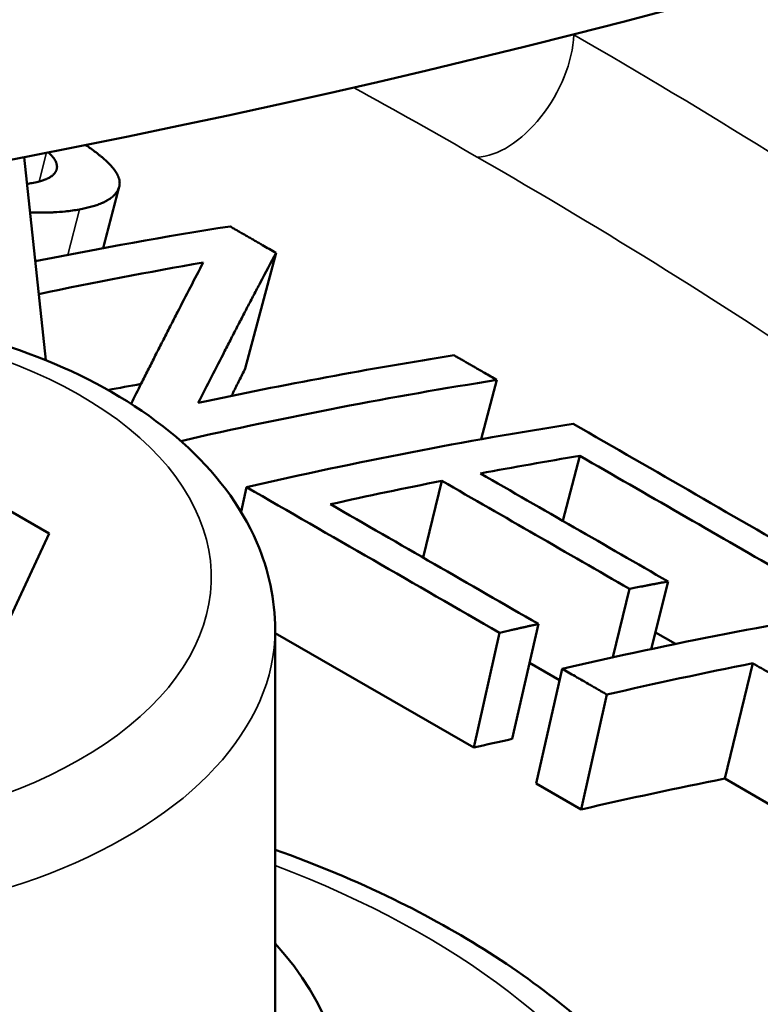
# Model space of a CAD drawing. Units: millimetres. Extents: x 0 to 1909, y 0 to 1350.
# Drawn here: x 431 to 443, y 444 to 459 of the extents above; entities that cross this region are included whole.
import ezdxf

# ---------------------------------------------------------------- set-up
doc = ezdxf.new("R2010")
doc.units = ezdxf.units.MM
doc.header["$LTSCALE"] = 4.545454545454546
doc.layers.add('Visible (ISO)', color=7, linetype='Continuous', lineweight=50)
doc.layers.add('Visible Narrow (ISO)', color=7, linetype='Continuous', lineweight=35)

msp = doc.modelspace()

# ---------------------------------------------------------------- linework, layer by layer
at = {"layer": 'Visible (ISO)'}
for p, q in [((431.3871612119569, 456.8600067225354), (431.7285774168558, 453.6756704361112)), ((434.850195687948, 453.5437693282526), (435.3319244707707, 455.3584877068333)), ((438.5457067756143, 452.4381312844887), (438.7920049091982, 453.3659599000137)), ((428.5136009319896, 452.8415716587443), (431.7795872557, 450.960815218977)), ((439.8233404422122, 451.1587405447842), (440.0889315895515, 452.1775956902298)), ((437.6363614200814, 450.5827197283518), (437.9291260062853, 451.7852379187128)), ((434.7845172763023, 451.2979816480827), (434.8717369062852, 451.6861250323591)), ((431.7795872557, 450.960815218977), (430.5841532928086, 448.3916541439244)), ((441.2087305982574, 449.1504465985435), (441.4716700831463, 450.2095306339711)), ((440.6067394408255, 449.020817644038), (440.8677690889218, 450.0929859145565)), ((435.3181669690982, 449.454863458849), (435.3181669690982, 442.0969393352661)), ((439.0283898892927, 447.7411310334536), (439.4420092280566, 449.5429163102706)), ((438.4286339162833, 447.6052610385686), (435.3181669690981, 449.3964598256339)), ((438.4286339162833, 447.6052610385686), (438.8330439502794, 449.4049600198788)), ((441.587262366034, 449.2293138031375), (441.2732108218589, 449.4101640595632)), ((439.7712601895331, 448.6637154572756), (439.3021882468979, 448.9338360240462)), ((439.4068342271472, 447.04195294365), (439.8112442611432, 448.8416519249602)), ((442.3594669209128, 447.1197591950769), (442.7984151289734, 448.9268720639434)), ((440.1101683349584, 446.6369297679648), (440.5145783689545, 448.436628749275)), ((440.1101683349584, 446.6369297679648), (439.4068342271472, 447.04195294365)), ((443.1719390799361, 446.6518875955783), (442.3594669209128, 447.1197591950769))]:
    msp.add_line(p, q, dxfattribs=at)
for centre, major_axis, ratio, start_param, end_param in [((399.0338957216407, 485.2820682942816), (-178, -9.083642928751281e-14), 0.575861700985312, 5.07807921295006, 10.76198914956833), ((399.0338957216407, 485.2820682942816), (-171, -9.083642928751284e-14), 0.5758617009853121, 5.093802001875941, 10.75223793066668), ((399.0338957216406, 485.2820682942816), (-165, -8.57899609937621e-14), 0.5758617009853122, 5.108429138203419, 10.60890981507422), ((399.0338957216407, 485.2820682942816), (-142.1667361059154, -9.083642928751283e-14), 0.5758617009853121, 5.444185361880343, 10.26377790606863), ((399.0338957216407, 485.2820682942816), (-135.8332638940846, -1.009293658750143e-13), 0.5758617009853122, 5.519332430367355, 10.18863083758162), ((399.0338957216405, 520.4365946625109), (-101.4999999999998, -2.132132854109676e-13), 0.5758617009853109, 6.105415939691456, 9.602547328257527), ((399.0338957216405, 512.2611234140854), (101.4999999999998, 2.68913679203241e-13), 0.5758617009853109, 3.141592653589788, 6.283185307179583), ((399.0338957216407, 475.4715027961711), (-178, -4.491356781438132e-14), 0.5758617009853121, 3.314257121514073e-15, 3.141592653589796), ((403.4291029062271, 335.3881675565492), (-64.9989455585561, -112.8724925573823), 0.5780931159158129, 3.59569660478553, 3.601615465367155), ((412.0914304519859, 330.3998648794079), (-64.99894555960253, -112.8724925591995), 0.5780931159158129, 3.628245169307691, 3.635047870492015), ((413.7729648709314, 329.4315336100902), (-64.99894555892152, -112.8724925579576), 0.5780931159157354, 3.609460936359895, 3.635047870492178), ((427.3181669690982, 442.0969393352661), (9.049999999999981, 6.30808536718839e-15), 0.5758617009853122, 4.41073188445176, 6.769678336572972)]:
    msp.add_ellipse(centre, major_axis=major_axis, ratio=ratio, start_param=start_param, end_param=end_param, dxfattribs=at)
for points, knots in [([(272.5574763515805, 475.3014390798717), (273.7380221736125, 467.5609455341319), (277.2723563869789, 459.8102372519922), (288.6490528877752, 445.6385396001132), (296.1447621936524, 439.1940543509941), (314.3500445706266, 427.9923993775893), (324.986338716497, 423.2095102184602), (348.4508421762177, 415.736427176084), (361.2795211612541, 413.0517670157305), (387.8315633418999, 410.0943389449397), (401.5531317474268, 409.8291800541948), (428.4485151372808, 411.7603224509659), (441.6176775573174, 413.9574095118806), (466.0123452425734, 420.5580931655606), (477.2378916206673, 424.9559581131405), (496.5943610259235, 435.4161876294482), (504.7275772266178, 441.470736440544), (517.2427683419747, 454.5430635786182), (521.5781834528275, 461.5488315424259), (524.634495529211, 470.8358660674118), (525.16961014415, 473.0675364237427), (525.5103150917009, 475.3014390798717)], [4.014593907723095, 4.014593907723095, 4.014593907723095, 4.014593907723095, 4.360016214228259, 4.360016214228259, 4.67929442642657, 4.67929442642657, 4.99259959608445, 4.99259959608445, 5.306727860809927, 5.306727860809927, 5.621833146747574, 5.621833146747574, 5.937039862804609, 5.937039862804609, 6.251427407228463, 6.251427407228463, 6.564728336541777, 6.564728336541777, 6.881291670920225, 6.881291670920225, 6.980980379841478, 6.980980379841478, 6.980980379841478, 6.980980379841478]), ([(431.7623026835737, 456.9331254032582), (431.7778247794919, 456.919591960126), (431.7920573662458, 456.9062286471826), (431.8050002584117, 456.8930347512251), (431.818410651969, 456.8793642875393), (431.8304364998953, 456.8658757004793), (431.841077534349, 456.8525679582058), (431.8446245458337, 456.8481320441147), (431.8480176891485, 456.8437162238651), (431.8512569532778, 456.8393204549848), (431.8577354815363, 456.8305289172242), (431.8635984930617, 456.821817584976), (431.8688458931783, 456.8131860929019), (431.8714695932366, 456.8088703468649), (431.8739393904405, 456.8045745608625), (431.8762552720376, 456.8002986856496), (431.8808870352318, 456.7917469352239), (431.8849031360086, 456.7832748279916), (431.8883034652745, 456.7748819422237), (431.8900036299074, 456.7706854993398), (431.8915498516603, 456.766508861813), (431.8929421159916, 456.7623519733799), (431.8957266446543, 456.7540381965134), (431.8978953436399, 456.7458034160564), (431.8994480896787, 456.7376471545168), (431.9002244626981, 456.733569023747), (431.9008468474785, 456.7295105226976), (431.901315227629, 456.7254715877997), (431.9020177978548, 456.719413185453), (431.9023738576655, 456.7133988069554), (431.9023833495095, 456.7074282289278), (431.9023865134575, 456.7054380362521), (431.9023511698533, 456.7034527102936), (431.9022773164753, 456.7014722424117), (431.9021296097194, 456.6975113066478), (431.901827863869, 456.6935698031921), (431.9013720609732, 456.6896476624016), (431.9011441595255, 456.6876865920065), (431.9008777438162, 456.6857303622771), (431.9005728114428, 456.6837789637573), (431.8999629466961, 456.6798761667176), (431.8991990152937, 456.6759926945185), (431.898280999484, 456.6721284795612), (431.8978219915792, 456.6701963720825), (431.8973244625726, 456.6682690789137), (431.896788409082, 456.6663465856835), (431.8959843288462, 456.6634628458381), (431.8950935685221, 456.6605899058547), (431.8941161252517, 456.6577277614618), (431.8931386819813, 456.6548656170688), (431.8920745563936, 456.6520142714955), (431.8909237243677, 456.6491736111456), (431.8903483083548, 456.6477532809706), (431.8897512922013, 456.6463360160291), (431.8891325054668, 456.6449209396594), (431.8872761452632, 456.6406757105503), (431.8852287517928, 456.6364754327113), (431.8829941325891, 456.6323397417903), (431.8824975505439, 456.6314206993633), (431.8819916645948, 456.6305045466431), (431.8814764726682, 456.6295912731701), (431.8799308968881, 456.6268514527511), (431.8783015673103, 456.6241375455583), (431.8765884844206, 456.6214495601859), (431.8754464291606, 456.6196575699374), (431.8742671502066, 456.617877100498), (431.8730506451145, 456.6161081410935), (431.8694011298383, 456.6108012628802), (431.8654165798236, 456.6055979775476), (431.8610969565958, 456.600498136475), (431.856777333368, 456.5953982954024), (431.8521226359893, 456.5904018937931), (431.8471328229773, 456.5855087683208), (431.8421430099653, 456.5806156428484), (431.8368180811838, 456.5758257928582), (431.8311579940565, 456.5711390501883), (431.8273846026381, 456.568014555075), (431.8234622519548, 456.5649358854365), (431.8193909291837, 456.561902990554), (431.8112482836418, 456.5558372007892), (431.8025097497522, 456.5499545100603), (431.7931752227288, 456.5442545031303), (431.7885079592172, 456.5414044996653), (431.7836916974214, 456.5386001671472), (431.7787264239929, 456.535841452592), (431.7687958771359, 456.5303240234816), (431.7582692837511, 456.5249890662338), (431.7471465350212, 456.5198361481113), (431.7415851606562, 456.5172596890501), (431.7358747474541, 456.5147287397674), (431.7300152815636, 456.5122432450833), (431.7124368838918, 456.5047867610313), (431.6935170124841, 456.4977393704005), (431.6732552849225, 456.491099546083), (431.6529935573611, 456.4844597217655), (431.6313899727567, 456.4782274598288), (431.6084441361297, 456.472401177268), (431.5778496872938, 456.4646328005202), (431.5448690126664, 456.4575861649893), (431.5095011369112, 456.4512573416858)], [-1.953975692845079, -1.953975692845079, -1.953975692845079, -1.953975692845079, -1.833333333333333, -1.833333333333333, -1.833333333333333, -1.708333333333333, -1.708333333333333, -1.708333333333333, -1.666666666666667, -1.666666666666667, -1.666666666666667, -1.583333333333333, -1.583333333333333, -1.583333333333333, -1.541666666666667, -1.541666666666667, -1.541666666666667, -1.458333333333333, -1.458333333333333, -1.458333333333333, -1.416666666666667, -1.416666666666667, -1.416666666666667, -1.333333333333333, -1.333333333333333, -1.333333333333333, -1.291666666666667, -1.291666666666667, -1.291666666666667, -1.229166666666667, -1.229166666666667, -1.229166666666667, -1.208333333333333, -1.208333333333333, -1.208333333333333, -1.166666666666667, -1.166666666666667, -1.166666666666667, -1.145833333333333, -1.145833333333333, -1.145833333333333, -1.104166666666667, -1.104166666666667, -1.104166666666667, -1.083333333333333, -1.083333333333333, -1.083333333333333, -1.052083333333333, -1.052083333333333, -1.052083333333333, -1.020833333333333, -1.020833333333333, -1.020833333333333, -1.005208333333333, -1.005208333333333, -1.005208333333333, -0.9583333333333334, -0.9583333333333334, -0.9583333333333334, -0.9479166666666666, -0.9479166666666666, -0.9479166666666666, -0.9166666666666666, -0.9166666666666666, -0.9166666666666666, -0.8958333333333334, -0.8958333333333334, -0.8958333333333334, -0.8333333333333334, -0.8333333333333334, -0.8333333333333334, -0.7708333333333334, -0.7708333333333334, -0.7708333333333334, -0.7083333333333334, -0.7083333333333334, -0.7083333333333334, -0.6666666666666666, -0.6666666666666666, -0.6666666666666666, -0.5833333333333334, -0.5833333333333334, -0.5833333333333334, -0.5416666666666666, -0.5416666666666666, -0.5416666666666666, -0.4583333333333333, -0.4583333333333333, -0.4583333333333333, -0.4166666666666667, -0.4166666666666667, -0.4166666666666667, -0.2916666666666667, -0.2916666666666667, -0.2916666666666667, -0.1666666666666667, -0.1666666666666667, -0.1666666666666667, 0, 0, 0, 0]), ([(432.4320395055531, 456.9916358774342), (432.4595674632536, 456.9720085007743), (432.4858386126708, 456.9526765247828), (432.5108528303222, 456.9336394831117), (432.5358670479735, 456.9146024414406), (432.5596243338593, 456.8958603340898), (432.5821245395381, 456.8774125998361), (432.5933746423775, 456.8681887327091), (432.6043104747725, 456.8590384573737), (432.6149320158278, 456.8499616947792), (432.6361750979385, 456.8318081695902), (432.6561610162608, 456.8139487012967), (432.6748895850392, 456.7963825864049), (432.6842538694284, 456.787599528959), (432.6933038160396, 456.7788898083807), (432.7020393993263, 456.7702533278125), (432.7195105659, 456.7529803666762), (432.7357242807444, 456.7360003715117), (432.7506803210274, 456.719312496863), (432.7581583411689, 456.7109685595386), (432.7653219422787, 456.7026976508604), (432.7721710941884, 456.6944996559519), (432.782444822053, 456.6822026635891), (432.7920110395846, 456.6700697285976), (432.8008696385864, 456.6581004406817), (432.8038225049204, 456.6541106780431), (432.8066967469081, 456.6501390981659), (432.8094923603335, 456.6461856845328), (432.8136857804716, 456.6402555640832), (432.8177022863671, 456.6343663177696), (432.8215418635434, 456.6285178931515), (432.8228217226022, 456.6265684182788), (432.8240819229104, 456.6246234791346), (432.8253224638816, 456.6226830725421), (432.8278035458241, 456.6188022593573), (432.8302059904246, 456.614939576401), (432.8325297936836, 456.6110950216072), (432.8336916953131, 456.6091727442104), (432.8348339366059, 456.607254998849), (432.8359565166022, 456.605341771266), (432.8382016765947, 456.6015153160999), (432.8403681914037, 456.597706932056), (432.8424560617259, 456.593916766024), (432.843499996887, 456.592021683008), (432.844524270927, 456.5901311544972), (432.8455288789891, 456.5882450463486), (432.8470357910821, 456.5854158841257), (432.8484984547119, 456.582596667668), (432.8499168924179, 456.5797881467464), (432.8513353301239, 456.5769796258249), (432.8527095040329, 456.5741806295913), (432.8540392792501, 456.5713870627221), (432.8544825376559, 456.5704558737657), (432.8549208649773, 456.5695253531175), (432.8553542625165, 456.5685955435153), (432.856654455134, 456.5658061147087), (432.8579102797187, 456.563023085344), (432.8591217295884, 456.560246320552), (432.8599293628348, 456.558395144024), (432.8607172739835, 456.5565467517425), (432.8614854629494, 456.554701162423), (432.8630218408812, 456.551009983784), (432.8644793300929, 456.5473300170355), (432.865857923262, 456.5436612104983), (432.8665472198464, 456.5418268072297), (432.8672167924178, 456.5399951940042), (432.8678666402192, 456.5381663696217), (432.8698161836235, 456.5326798964743), (432.8715882041578, 456.5272185231366), (432.8731826790112, 456.52178215744), (432.8742456622468, 456.5181579136421), (432.8752297362746, 456.5145447842899), (432.8761348942346, 456.5109427439748), (432.8779452101546, 456.5037386633447), (432.8794398619572, 456.496578939451), (432.8806187926979, 456.489463352981), (432.8812082580683, 456.4859055597461), (432.8817187931346, 456.4823588007201), (432.8821503905617, 456.4788230478481), (432.8834451828428, 456.4682157892318), (432.8840295372946, 456.4577075895218), (432.883903247881, 456.4472976570084), (432.8838190549386, 456.4403577019996), (432.8834190200218, 456.433461420322), (432.8827030791259, 456.4266085657819), (432.8812711973342, 456.4129028567016), (432.8785756940844, 456.3993708655626), (432.8746160296168, 456.3860105101911), (432.8726361973829, 456.3793303325053), (432.8703403242316, 456.3726930614138), (432.8677283391879, 456.3660984224925), (432.8638103616225, 456.3562064641105), (432.859181132874, 456.3464104303118), (432.8538404040233, 456.3367093562824), (432.852060161073, 456.3334756649392), (432.850200862454, 456.3302525242905), (432.8482624985876, 456.3270398972175), (432.8443857708551, 456.3206146430715), (432.840192782286, 456.3142314438145), (432.8356834560256, 456.3078899997454), (432.8334287928955, 456.3047192777109), (432.8310950453044, 456.3015589943272), (432.8286822025514, 456.2984091087295), (432.8250629384219, 456.2936842803329), (432.8212657102127, 456.2889828470889), (432.8172904881911, 456.2843046885442), (432.8159654141839, 456.2827453023627), (432.8146205630803, 456.281188502235), (432.8132559320798, 456.279634278824), (432.8105266700789, 456.2765258320021), (432.8077182884975, 456.2734276920725), (432.80483079825, 456.2703398793621), (432.8033870531262, 456.2687959730068), (432.801923530835, 456.2672546484535), (432.8004402129733, 456.2657158517609), (432.7982152361809, 456.2634076567219), (432.7959457193458, 456.2611051493356), (432.7936317562195, 456.2588085927355), (432.7928604351774, 456.2580430738688), (432.7920841756602, 456.2572782162067), (432.7913029435841, 456.2565139222056), (432.7897404794321, 456.2549853342032), (432.7881581250127, 456.2534590007203), (432.7865563539141, 456.2519362733798), (432.7857554683646, 456.2511749097095), (432.7849497286434, 456.2504144475666), (432.7841394360863, 456.2496557477466), (432.782518850972, 456.2481383481064), (432.7808800545671, 456.2466279979616), (432.7792227767312, 456.2451239248625), (432.7783941378132, 456.244371888313), (432.7775608785328, 456.2436214210067), (432.7767230186207, 456.2428725792336), (432.7750472987965, 456.2413748956871), (432.7733531764495, 456.2398837142884), (432.7716406263341, 456.2383989622283), (432.7707843512765, 456.2376565861983), (432.7699234692763, 456.2369158175011), (432.7690579820197, 456.2361766608703), (432.76646152025, 456.2339591909778), (432.763823611175, 456.2317562296885), (432.7611442476692, 456.2295677543398), (432.7593580053318, 456.2281087707741), (432.7575533388027, 456.2266562254024), (432.7557302483674, 456.2252101183569), (432.7520840674972, 456.2223179042659), (432.7483641910053, 456.2194514434885), (432.7445706129512, 456.2166107135259), (432.7426738239241, 456.2151903485447), (432.7407586095059, 456.2137764162651), (432.7388249691687, 456.2123689144846), (432.7330240481572, 456.2081464091427), (432.7270572938866, 456.2039817783366), (432.7209246896633, 456.199874955441), (432.7168362868477, 456.1971370735104), (432.7126741729388, 456.194424883972), (432.7084383430669, 456.191738367244), (432.6999666833231, 456.186365333788), (432.6912001597581, 456.1810949916936), (432.6821387327655, 456.175927181832), (432.6776080192691, 456.1733432769011), (432.6730035799083, 456.1707850049983), (432.6683254097053, 456.1682523460829), (432.6589690692995, 456.163187028252), (432.6493178055564, 456.1582241624899), (432.6393715783436, 456.1533635869505), (432.6343984647372, 456.1509332991808), (432.6293516102556, 456.1485285839369), (432.6242310098453, 456.1461494208123), (432.6088692086144, 456.1390119314383), (432.5928436942095, 456.1321044118564), (432.5761543289579, 456.1254263046732), (432.5650280854568, 456.1209742332177), (432.5536067970838, 456.1166241226287), (432.5418904225672, 456.1123758053817), (432.518457673534, 456.1038791708877), (432.4938445804177, 456.0957897116777), (432.4680508088172, 456.0881060648489), (432.4551539230168, 456.0842642414345), (432.4419618674731, 456.0805238706365), (432.4284745998443, 456.076884779252), (432.4015000645868, 456.0696065964831), (432.3733446814776, 456.0627335332841), (432.3440081074128, 456.05626418131), (432.314671533348, 456.049794829336), (432.2841537683279, 456.0437291885867), (432.2524544638096, 456.0380658204924)], [0, 0, 0, 0, 0.125, 0.125, 0.125, 0.25, 0.25, 0.25, 0.3125, 0.3125, 0.3125, 0.4375, 0.4375, 0.4375, 0.5, 0.5, 0.5, 0.625, 0.625, 0.625, 0.6875, 0.6875, 0.6875, 0.78125, 0.78125, 0.78125, 0.8125, 0.8125, 0.8125, 0.859375, 0.859375, 0.859375, 0.875, 0.875, 0.875, 0.90625, 0.90625, 0.90625, 0.921875, 0.921875, 0.921875, 0.953125, 0.953125, 0.953125, 0.96875, 0.96875, 0.96875, 0.9921875, 0.9921875, 0.9921875, 1.015625, 1.015625, 1.015625, 1.0234375, 1.0234375, 1.0234375, 1.046875, 1.046875, 1.046875, 1.0625, 1.0625, 1.0625, 1.09375, 1.09375, 1.09375, 1.109375, 1.109375, 1.109375, 1.15625, 1.15625, 1.15625, 1.1875, 1.1875, 1.1875, 1.25, 1.25, 1.25, 1.28125, 1.28125, 1.28125, 1.375, 1.375, 1.375, 1.4375, 1.4375, 1.4375, 1.5625, 1.5625, 1.5625, 1.625, 1.625, 1.625, 1.71875, 1.71875, 1.71875, 1.75, 1.75, 1.75, 1.8125, 1.8125, 1.8125, 1.84375, 1.84375, 1.84375, 1.890625, 1.890625, 1.890625, 1.90625, 1.90625, 1.90625, 1.9375, 1.9375, 1.9375, 1.953125, 1.953125, 1.953125, 1.9765625, 1.9765625, 1.9765625, 1.984375, 1.984375, 1.984375, 2, 2, 2, 2.0078125, 2.0078125, 2.0078125, 2.0234375, 2.0234375, 2.0234375, 2.03125, 2.03125, 2.03125, 2.046875, 2.046875, 2.046875, 2.0546875, 2.0546875, 2.0546875, 2.078125, 2.078125, 2.078125, 2.09375, 2.09375, 2.09375, 2.125, 2.125, 2.125, 2.140625, 2.140625, 2.140625, 2.1875, 2.1875, 2.1875, 2.21875, 2.21875, 2.21875, 2.28125, 2.28125, 2.28125, 2.3125, 2.3125, 2.3125, 2.375, 2.375, 2.375, 2.40625, 2.40625, 2.40625, 2.5, 2.5, 2.5, 2.5625, 2.5625, 2.5625, 2.6875, 2.6875, 2.6875, 2.75, 2.75, 2.75, 2.875, 2.875, 2.875, 3, 3, 3, 3]), ([(432.2524544638096, 456.0380658204924), (432.1804301936796, 456.0251980317611), (432.1062226665437, 456.0148340552627), (432.0298365629231, 456.0069916514138), (431.9725469852076, 456.001109848527), (431.9140319534518, 455.9966464112975), (431.8542933325524, 455.9936084866625), (431.8343804589193, 455.9925958451175), (431.8143316303314, 455.9917415914522), (431.7941469136509, 455.99104598307), (431.75377748029, 455.9896547663055), (431.7128644954629, 455.988898134286), (431.6714084810416, 455.9887781024854), (431.6506804738308, 455.9887180865851), (431.6298167089962, 455.9888172198365), (431.6088172501044, 455.9890757486974), (431.5668183323208, 455.9895928064191), (431.5242766392089, 455.9907474501906), (431.4811926663792, 455.9925416079314), (431.4808497939847, 455.9925558862609), (431.4805068872455, 455.9925702050929), (431.4801639461621, 455.9925845644281)], [0, 0, 0, 0, 0.1666666666666667, 0.1666666666666667, 0.1666666666666667, 0.2916666666666667, 0.2916666666666667, 0.2916666666666667, 0.3333333333333333, 0.3333333333333333, 0.3333333333333333, 0.4166666666666667, 0.4166666666666667, 0.4166666666666667, 0.4583333333333333, 0.4583333333333333, 0.4583333333333333, 0.5416666666666666, 0.5416666666666666, 0.5416666666666666, 0.5423298529439358, 0.5423298529439358, 0.5423298529439358, 0.5423298529439358]), ([(434.6124217627799, 455.7728217601204), (434.632407949113, 455.7613124808624), (434.6523941354461, 455.7498032016044), (434.6723803217791, 455.7382939223464), (434.7023596012788, 455.7210300034595), (434.7323388807784, 455.7037660845726), (434.762318160278, 455.6865021656855), (434.7823043466111, 455.6749928864276), (434.8022905329441, 455.6634836071696), (434.8222767192772, 455.6519743279115), (434.8322698124438, 455.6462196882826), (434.8422629056104, 455.6404650486536), (434.8522559987769, 455.6347104090246), (434.8722421851099, 455.6232011297666), (434.892228371443, 455.6116918505087), (434.9122145577761, 455.6001825712507), (434.9222076509427, 455.5944279316218), (434.9322007441092, 455.5886732919927), (434.9421938372757, 455.5829186523637), (434.9621800236088, 455.5714093731058), (434.9821662099419, 455.5599000938478), (435.0021523962749, 455.5483908145898), (435.0121454894415, 455.5426361749608), (435.022138582608, 455.5368815353318), (435.0321316757746, 455.5311268957028), (435.0521178621076, 455.5196176164449), (435.0721040484407, 455.5081083371869), (435.0920902347738, 455.496599057929), (435.1020833279403, 455.4908444183), (435.1120764211068, 455.4850897786709), (435.1220695142734, 455.4793351390419), (435.1920211664391, 455.439052661639), (435.2619728186049, 455.3987701842361), (435.3319244707707, 455.3584877068332)], [0, 0, 0, 0, 0.008479420731707312, 0.008479420731707312, 0.008479420731707312, 0.02119855182926828, 0.02119855182926828, 0.02119855182926828, 0.02967797256097559, 0.02967797256097559, 0.02967797256097559, 0.03391768292682925, 0.03391768292682925, 0.03391768292682925, 0.04239710365853656, 0.04239710365853656, 0.04239710365853656, 0.04663681402439022, 0.04663681402439022, 0.04663681402439022, 0.05511623475609752, 0.05511623475609752, 0.05511623475609752, 0.05935594512195119, 0.05935594512195119, 0.05935594512195119, 0.0678353658536585, 0.0678353658536585, 0.0678353658536585, 0.07207507621951216, 0.07207507621951216, 0.07207507621951216, 0.1017530487804877, 0.1017530487804877, 0.1017530487804877, 0.1017530487804877]), ([(435.3319244707706, 455.3584877068332), (435.2496016303525, 455.2036247090945), (435.1668079084926, 455.0469878558179), (435.0835555660092, 454.8885791470267), (435.0502546290157, 454.8252156635101), (435.0168803131843, 454.7615686848725), (434.9834334050382, 454.6976383461568), (434.9667099509651, 454.665673176799), (434.9499683488295, 454.6336371674844), (434.9332086970437, 454.6015303354707), (434.899689393472, 454.5373166714434), (434.8660978912357, 454.472819716368), (434.8324349783989, 454.4080396113187), (434.8156035219804, 454.375649558794), (434.7987542129277, 454.3431887188387), (434.7818871498441, 454.3106571094638), (434.7481530236772, 454.245593890714), (434.7143478813239, 454.1802475940347), (434.6804725123645, 454.1146183665264), (434.6635348278849, 454.0818037527724), (434.6465795867692, 454.0489184063738), (434.6296068878091, 454.0159623460949), (434.5956614898887, 453.950050225537), (434.5616462605282, 453.8838552492067), (434.5275619907982, 453.8173775702264), (434.3912249118787, 453.5514668543052), (434.2537831678447, 453.2810328158267), (434.1152875423805, 453.006085896196)], [0, 0, 0, 0, 0.147646489247046, 0.147646489247046, 0.147646489247046, 0.2067050849458644, 0.2067050849458644, 0.2067050849458644, 0.2362343827952736, 0.2362343827952736, 0.2362343827952736, 0.295292978494092, 0.295292978494092, 0.295292978494092, 0.3248222763435012, 0.3248222763435012, 0.3248222763435012, 0.3838808720423196, 0.3838808720423196, 0.3838808720423196, 0.4134101698917288, 0.4134101698917288, 0.4134101698917288, 0.4724687655905472, 0.4724687655905472, 0.4724687655905472, 0.7087031483858208, 0.7087031483858208, 0.7087031483858208, 0.7087031483858208]), ([(433.0620445875177, 452.992623371112), (433.115333863936, 453.0994938912247), (433.1684740739126, 453.2057086786616), (433.2214623850927, 453.3112670964494), (433.2561892682963, 453.3804467846492), (433.2908509101204, 453.4493445584533), (433.3254465149078, 453.5179602455618), (433.3427443173014, 453.552268089116), (433.3600256104506, 453.5865054110589), (433.3772902949853, 453.620672190228), (433.4118196640548, 453.6890057485663), (433.4462825986081, 453.7570571355595), (433.4806783043977, 453.8248261849133), (433.4978761572924, 453.8587107095901), (433.5150572030112, 453.8925246499197), (433.532221342362, 453.9262679854907), (433.5665496210636, 453.9937546566326), (433.6008102742334, 454.0609589084898), (433.6350025090592, 454.1278805807784), (433.6520986264721, 454.1613414169227), (433.6691776393142, 454.1947316082375), (433.6862394485745, 454.2280511350633), (433.7203630670951, 454.2946901887149), (433.7544178712277, 454.3610465841593), (433.7884030696205, 454.4271201671289), (433.9243438631915, 454.6914144990075), (434.0591709447824, 454.951183750948), (434.1928338275351, 455.2064186922511)], [0.05753142684991715, 0.05753142684991715, 0.05753142684991715, 0.05753142684991715, 0.147646489247046, 0.147646489247046, 0.147646489247046, 0.2067050849458644, 0.2067050849458644, 0.2067050849458644, 0.2362343827952735, 0.2362343827952735, 0.2362343827952735, 0.2952929784940919, 0.2952929784940919, 0.2952929784940919, 0.3248222763435011, 0.3248222763435011, 0.3248222763435011, 0.3838808720423195, 0.3838808720423195, 0.3838808720423195, 0.4134101698917287, 0.4134101698917287, 0.4134101698917287, 0.4724687655905471, 0.4724687655905471, 0.4724687655905471, 0.7087031483858207, 0.7087031483858207, 0.7087031483858207, 0.7087031483858207]), ([(423.9706113200552, 454.0382716876775), (424.1950273225668, 454.1015003322323), (424.4238729937989, 454.1581885733712), (425.4659730701989, 454.3825568715758), (426.3188628927115, 454.4757518048239), (428.0249183305622, 454.4944127953718), (428.8776962032047, 454.4208052314208), (430.5107306384322, 454.1113537530122), (431.2904127055132, 453.8750778117771), (432.7061862973515, 453.2471208441039), (433.3416157878215, 452.8544436127165), (434.3738396161503, 451.9330511266549), (434.7793716961093, 451.4060071585787), (435.2176700618794, 450.385690653479), (435.3181669690982, 449.9210843966902), (435.3181669690982, 449.454863458849)], [1.901173789513516, 1.901173789513516, 1.901173789513516, 1.901173789513516, 1.998404863103552, 1.998404863103552, 2.337202471143088, 2.337202471143088, 2.674096813612734, 2.674096813612734, 3.012514744936017, 3.012514744936017, 3.354046588331847, 3.354046588331847, 3.684485698257744, 3.684485698257744, 3.926990816987092, 3.926990816987092, 3.926990816987092, 3.926990816987092]), ([(438.1210080017461, 453.7523613204951), (438.139646804731, 453.7416279477039), (438.1582856077157, 453.7308945749127), (438.1769244107005, 453.7201612021216), (438.1955632136853, 453.7094278293304), (438.21420201667, 453.6986944565393), (438.2328408196549, 453.6879610837482), (438.2421602211472, 453.6825943973526), (438.2514796226396, 453.677227710957), (438.260799024132, 453.6718610245614), (438.2794378271169, 453.6611276517702), (438.2980766301016, 453.6503942789791), (438.3167154330864, 453.639660906188), (438.3260348345788, 453.6342942197924), (438.3353542360711, 453.6289275333968), (438.3446736375635, 453.6235608470012), (438.3633124405483, 453.6128274742101), (438.3819512435331, 453.602094101419), (438.4005900465179, 453.5913607286278), (438.4099094480102, 453.5859940422322), (438.4192288495026, 453.5806273558367), (438.4285482509951, 453.5752606694411), (438.4471870539798, 453.5645272966499), (438.4658258569646, 453.5537939238588), (438.4844646599494, 453.5430605510676), (438.4937840614418, 453.5376938646721), (438.5031034629341, 453.5323271782765), (438.5124228644265, 453.5269604918809), (438.5403810689037, 453.5108604326942), (438.5683392733809, 453.4947603735074), (438.596297477858, 453.4786603143208), (438.6615332883048, 453.4410935095518), (438.7267690987515, 453.4035267047827), (438.7920049091982, 453.3659599000137)], [0, 0, 0, 0, 0.007907774390243908, 0.007907774390243908, 0.007907774390243908, 0.01581554878048782, 0.01581554878048782, 0.01581554878048782, 0.01976943597560977, 0.01976943597560977, 0.01976943597560977, 0.02767721036585368, 0.02767721036585368, 0.02767721036585368, 0.03163109756097563, 0.03163109756097563, 0.03163109756097563, 0.03953887195121954, 0.03953887195121954, 0.03953887195121954, 0.04349275914634149, 0.04349275914634149, 0.04349275914634149, 0.05140053353658541, 0.05140053353658541, 0.05140053353658541, 0.05535442073170736, 0.05535442073170736, 0.05535442073170736, 0.06721608231707323, 0.06721608231707323, 0.06721608231707323, 0.0948932926829269, 0.0948932926829269, 0.0948932926829269, 0.0948932926829269]), ([(434.850195687948, 453.5437693282526), (434.8189361726306, 453.4820862172818), (434.7876024561258, 453.4201235833452), (434.7561953104501, 453.3578815494253), (434.7247881647745, 453.2956395155053), (434.693307589928, 453.233118081602), (434.6617543590422, 453.1703173749441), (434.6526485768619, 453.1521940468559), (434.6435367438014, 453.1340474606046), (434.6344188784587, 453.1158776193129)], [0, 0, 0, 0, 0.0590585956988184, 0.0590585956988184, 0.0590585956988184, 0.1181171913976368, 0.1181171913976368, 0.1181171913976368, 0.1351606032195388, 0.1351606032195388, 0.1351606032195388, 0.1351606032195388]), ([(441.4716700831463, 450.209530633971), (441.4381579470528, 450.203209652751), (441.4046394479986, 450.1968630424015), (441.3711146075273, 450.190490807002), (441.3627333974094, 450.1888977481522), (441.3543517909529, 450.1873030877368), (441.3459697884948, 450.18570682582), (441.3292057835783, 450.1825143019864), (441.3124401946544, 450.1793153721472), (441.2956730244171, 450.1761100368161), (441.2872894392984, 450.1745073691506), (441.2789054588514, 450.1729031001121), (441.2705210834128, 450.1712972297652), (441.2537523325356, 450.1680854890713), (441.2369820016922, 450.1648673431435), (441.2202100935772, 450.1616427924988), (441.2118241395196, 450.1600305171764), (441.2034377911443, 450.1584166406749), (441.1950510487878, 450.156801163059), (441.1782775640751, 450.1535702078271), (441.1615025034382, 450.1503328481377), (441.1447258695728, 450.147089084511), (441.1363375526402, 450.1454672026976), (441.1279488424003, 450.1438437199), (441.1195597391903, 450.1422186361831), (441.1027815327704, 450.1389684687496), (441.0860017544698, 450.1357118976395), (441.0692204069848, 450.1324489233762), (441.0020950170447, 450.1193970263228), (440.934944520144, 450.1062426787768), (440.8677690889217, 450.0929859145566)], [0, 0, 0, 0, 0.01476753048780492, 0.01476753048780492, 0.01476753048780492, 0.01845941310975615, 0.01845941310975615, 0.01845941310975615, 0.02584317835365861, 0.02584317835365861, 0.02584317835365861, 0.02953506097560983, 0.02953506097560983, 0.02953506097560983, 0.03691882621951229, 0.03691882621951229, 0.03691882621951229, 0.04061070884146353, 0.04061070884146353, 0.04061070884146353, 0.04799447408536598, 0.04799447408536598, 0.04799447408536598, 0.05168635670731721, 0.05168635670731721, 0.05168635670731721, 0.05907012195121967, 0.05907012195121967, 0.05907012195121967, 0.0886051829268295, 0.0886051829268295, 0.0886051829268295, 0.0886051829268295]), ([(439.4420092280566, 449.5429163102706), (439.4251109746032, 449.5391607389488), (439.408211256224, 449.5353987862004), (439.3913100756347, 449.5316304526299), (439.3744088950454, 449.5278621190595), (439.3575062522461, 449.5240874046669), (439.3406021499525, 449.5203063100587), (439.3321500988057, 449.5184157627547), (439.3236976827854, 449.5165236203968), (439.3152449022311, 449.514629883061), (439.2983393411224, 449.5108424083894), (439.2814323218778, 449.5070485538063), (439.2645238472138, 449.5032483199213), (439.2560696098819, 449.5013482029788), (439.247615008695, 449.4994464912108), (439.239160043993, 449.4975431846938), (439.222250114589, 449.4937365716598), (439.2053387311241, 449.4899235796294), (439.1884258963158, 449.4861042092153), (439.1799694789117, 449.4841945240083), (439.1715126986717, 449.4822832442054), (439.1630555559356, 449.4803703698834), (439.1461412704633, 449.4765446212394), (439.1292255350065, 449.4727124945188), (439.1123083522832, 449.4688739903375), (439.1038497609214, 449.4669547382467), (439.0953908077431, 449.4650338917908), (439.0869314930879, 449.463111451047), (439.0700128637777, 449.4592665695592), (439.0530927885602, 449.4554153109194), (439.0361712701542, 449.4515576757462), (439.0277105109511, 449.4496288581597), (439.0192493909509, 449.4476984464397), (439.0107879104935, 449.4457664406641), (438.9515575472917, 449.4322424002345), (438.8923095216797, 449.4186402510481), (438.8330439502793, 449.4049600198788)], [0, 0, 0, 0, 0.007383765243902422, 0.007383765243902422, 0.007383765243902422, 0.01476753048780484, 0.01476753048780484, 0.01476753048780484, 0.01845941310975606, 0.01845941310975606, 0.01845941310975606, 0.02584317835365848, 0.02584317835365848, 0.02584317835365848, 0.02953506097560969, 0.02953506097560969, 0.02953506097560969, 0.03691882621951211, 0.03691882621951211, 0.03691882621951211, 0.04061070884146332, 0.04061070884146332, 0.04061070884146332, 0.04799447408536574, 0.04799447408536574, 0.04799447408536574, 0.05168635670731695, 0.05168635670731695, 0.05168635670731695, 0.05907012195121938, 0.05907012195121938, 0.05907012195121938, 0.06276200457317059, 0.06276200457317059, 0.06276200457317059, 0.08860518292682906, 0.08860518292682906, 0.08860518292682906, 0.08860518292682906]), ([(440.5145783689543, 448.4366287492749), (440.4950413104041, 448.4478793930439), (440.4755042518538, 448.459130036813), (440.4559671933035, 448.470380680582), (440.4364301347532, 448.481631324351), (440.4168930762029, 448.4928819681201), (440.3973560176525, 448.5041326118891), (440.3875874883774, 448.5097579337736), (440.3778189591022, 448.5153832556582), (440.3680504298271, 448.5210085775427), (440.3485133712767, 448.5322592213117), (440.3289763127265, 448.5435098650808), (440.3094392541762, 448.5547605088498), (440.299670724901, 448.5603858307343), (440.2899021956258, 448.5660111526188), (440.2801336663507, 448.5716364745034), (440.2605966078004, 448.5828871182724), (440.2410595492501, 448.5941377620414), (440.2215224906998, 448.6053884058105), (440.1824483735991, 448.6278896933485), (440.1433742564985, 448.6503909808866), (440.1043001393979, 448.6728922684246), (440.0847630808476, 448.6841429121937), (440.0652260222973, 448.6953935559628), (440.045688963747, 448.7066441997318), (440.0359204344717, 448.7122695216163), (440.0261519051966, 448.7178948435008), (440.0163833759215, 448.7235201653853), (439.9480036709953, 448.7628974185769), (439.8796239660693, 448.8022746717685), (439.8112442611432, 448.8416519249602)], [0, 0, 0, 0, 0.008288871951219504, 0.008288871951219504, 0.008288871951219504, 0.01657774390243901, 0.01657774390243901, 0.01657774390243901, 0.02072217987804876, 0.02072217987804876, 0.02072217987804876, 0.02901105182926826, 0.02901105182926826, 0.02901105182926826, 0.03315548780487802, 0.03315548780487802, 0.03315548780487802, 0.04144435975609752, 0.04144435975609752, 0.04144435975609752, 0.05802210365853653, 0.05802210365853653, 0.05802210365853653, 0.06631097560975603, 0.06631097560975603, 0.06631097560975603, 0.0704554115853658, 0.0704554115853658, 0.0704554115853658, 0.09946646341463405, 0.09946646341463405, 0.09946646341463405, 0.09946646341463405]), ([(443.6108872879966, 448.4590004644449), (443.5883186169127, 448.4719968977643), (443.5657499458287, 448.4849933310837), (443.5431812747447, 448.4979897644031), (443.5206126036608, 448.5109861977225), (443.4980439325768, 448.5239826310419), (443.4754752614928, 448.5369790643613), (443.4416222548668, 448.5564737143404), (443.4077692482409, 448.5759683643195), (443.3739162416149, 448.5954630142986), (443.3626319060729, 448.6019612309584), (443.3513475705309, 448.6084594476181), (443.3400632349889, 448.6149576642777), (443.317494563905, 448.6279540975971), (443.294925892821, 448.6409505309165), (443.272357221737, 448.6539469642359), (443.261072886195, 448.6604451808956), (443.249788550653, 448.6669433975554), (443.238504215111, 448.6734416142151), (443.215935544027, 448.6864380475344), (443.193366872943, 448.6994344808538), (443.170798201859, 448.7124309141732), (443.159513866317, 448.7189291308329), (443.1482295307751, 448.7254273474927), (443.1369451952331, 448.7319255641523), (443.1143765241491, 448.7449219974718), (443.0918078530651, 448.7579184307912), (443.0692391819812, 448.7709148641106), (442.9789644976452, 448.8229005973881), (442.8886898133093, 448.8748863306658), (442.7984151289734, 448.9268720639434)], [0, 0, 0, 0, 0.009575076219512183, 0.009575076219512183, 0.009575076219512183, 0.01915015243902437, 0.01915015243902437, 0.01915015243902437, 0.03351276676829264, 0.03351276676829264, 0.03351276676829264, 0.03830030487804873, 0.03830030487804873, 0.03830030487804873, 0.04787538109756092, 0.04787538109756092, 0.04787538109756092, 0.05266291920731701, 0.05266291920731701, 0.05266291920731701, 0.06223799542682919, 0.06223799542682919, 0.06223799542682919, 0.06702553353658529, 0.06702553353658529, 0.06702553353658529, 0.07660060975609746, 0.07660060975609746, 0.07660060975609746, 0.1149009146341462, 0.1149009146341462, 0.1149009146341462, 0.1149009146341462]), ([(435.3181669690981, 446.0057328463569), (435.965597373204, 445.7751419053482), (436.5859033947771, 445.5158450253803), (438.2335956230991, 444.7123419983699), (439.1852101860394, 444.1071351124451), (440.8032267268575, 442.7432070207012), (441.4702880072375, 441.9836609102728), (442.4491056115426, 440.3406866201116), (442.7588238225308, 439.4551617453627), (442.8557503615803, 438.5511428646412)], [2.910096975859111, 2.910096975859111, 2.910096975859111, 2.910096975859111, 3.058841910385952, 3.058841910385952, 3.327670176814981, 3.327670176814981, 3.596498443244009, 3.596498443244009, 3.865326709673039, 3.865326709673039, 3.865326709673039, 3.865326709673039])]:
    msp.add_open_spline(points, degree=3, knots=knots, dxfattribs=at)
for points in [[(432.3503082630135, 457.0496289453484), (432.3801674711469, 457.0291123602704), (432.4074112452984, 457.0097814381921), (432.4320395055531, 456.9916358774341)], [(431.5095011369112, 456.4512573416858), (431.4839829519238, 456.4466910486766), (431.4582488600799, 456.4426082961861), (431.4322992963692, 456.4390107716218)], [(432.8766182377088, 456.3931915057507), (432.7928637578465, 456.0727190777818), (432.7091138389949, 455.7522454899915), (432.6253685461, 455.4317707469656)], [(431.5623880608684, 455.2256825669417), (432.5849754490159, 455.4317694861621), (433.6018555952716, 455.6141885040356), (434.6124217627799, 455.7728217601204)], [(434.1928338275351, 455.2064186922511), (433.3385602617946, 455.0585515730742), (432.4799677646296, 454.8938629837995), (431.6174187951768, 454.712426203198)], [(434.1152875423806, 453.006085896196), (435.4604689290984, 453.2955511929754), (436.7961638574139, 453.544394393462), (438.1210080017461, 453.7523613204951)], [(438.7920049091982, 453.3659599000137), (437.15692269902, 453.1092934655866), (435.5053112523436, 452.7903587693211), (433.8397405204674, 452.4096550319121)], [(434.8717369062852, 451.686125032359), (436.5916947977635, 452.0831417319533), (438.2968707089813, 452.4143772319493), (439.9844391724413, 452.6792826768691)], [(439.9844391724415, 452.6792826768691), (441.2644533533239, 451.9421715333806), (442.5444675342063, 451.2050603898921), (443.8244817150888, 450.4679492464036)], [(440.0889315895515, 452.1775956902297), (439.5718834718612, 452.091843008961), (439.0532218356132, 451.9999005788727), (438.5330270005099, 451.9017826381273)], [(443.2256400243877, 450.3712854354495), (442.1800705461089, 450.9733888537096), (441.1345010678303, 451.5754922719697), (440.0889315895515, 452.1775956902298)], [(437.9291260062853, 451.7852379187128), (437.3492503483796, 451.6708021088638), (436.7675166304743, 451.5487343903832), (436.1840362918736, 451.4190581470655)], [(440.8677690889218, 450.0929859145566), (439.8882213947095, 450.657069915942), (438.9086737004974, 451.2211539173274), (437.9291260062853, 451.7852379187128)], [(438.5330270005098, 451.9017826381273), (439.512574694722, 451.3376986367419), (440.4921223889341, 450.7736146353564), (441.4716700831463, 450.209530633971)], [(438.8330439502793, 449.4049600198788), (437.512608268948, 450.1653483573722), (436.1921725876165, 450.9257366948656), (434.8717369062852, 451.686125032359)], [(436.1840362918736, 451.4190581470655), (437.2700272706012, 450.7936775348005), (438.3560182493289, 450.1682969225356), (439.4420092280566, 449.5429163102706)], [(439.8112442611432, 448.8416519249602), (441.5312021526214, 449.2386686245546), (443.2363780638393, 449.5699041245504), (444.9239465272993, 449.8348095694703)], [(442.7984151289734, 448.9268720639434), (442.0402204261239, 448.7764792624897), (441.2788584381098, 448.6130469930733), (440.5145783689543, 448.4366287492749)]]:
    msp.add_open_spline(points, degree=3, dxfattribs=at)
at = {"layer": 'Visible Narrow (ISO)'}
for p, q in [((431.620832787532, 456.4756209787464), (431.7387200722576, 456.9285012357212)), ((432.0719158439541, 455.326506395543), (432.2524544638096, 456.0380658204924))]:
    msp.add_line(p, q, dxfattribs=at)
for centre, major_axis, ratio, start_param, end_param in [((399.0338957216407, 485.2820682942816), (-131.9251551622717, -9.588289758126352e-14), 0.5758617009853119, 5.563710971368685, 10.14425229658028), ((438.9375974673801, 458.2290834583824), (-0.7485483173765998, -1.299875154217756), 0.5780931159158128, 0.3408216253333229, 2.301900904209569), ((427.3181669690982, 450.2724105836916), (7.000000000000004, -4.0750231472037e-13), 0.5758617009853126, 4.260149513455595, 8.351192224674586), ((427.3181669690982, 449.454863458849), (8.000000000000005, 9.777532319142005e-15), 0.5758617009853128, 4.327732981658245, 6.283185307179584), ((427.3181669690982, 438.7449961234119), (14.57097610592325, 5.614195976797668e-14), 0.5758617009853104, 4.544710247061214, 7.27277043618084)]:
    msp.add_ellipse(centre, major_axis=major_axis, ratio=ratio, start_param=start_param, end_param=end_param, dxfattribs=at)
for points in [[(439.9968040412574, 458.7748592918815), (439.9937179298721, 458.7766364652333), (439.9906314738699, 458.7784136282011), (439.9875446733554, 458.7801907807157)], [(436.545273543552, 457.9493006783678), (437.2052933779036, 457.586622094579), (437.8516110760872, 457.2230887763969), (438.4832858725519, 456.859331453635)]]:
    msp.add_open_spline(points, degree=3, dxfattribs=at)
for points, knots in [([(454.115046125903, 447.8773871510884), (453.1458877147338, 449.0742261266273), (451.957812010025, 450.2794117751594), (447.7892623312285, 453.8996959680162), (444.2187948462225, 456.3435764853892), (439.9968040412574, 458.7748592918815)], [32.99805962016673, 32.99805962016673, 32.99805962016673, 32.99805962016673, 33.87405850351642, 33.87405850351642, 35.60046738189754, 35.60046738189754, 35.60046738189754, 35.60046738189754]), ([(438.4832858725519, 456.859331453635), (442.5961057080004, 454.4909160273468), (446.0818010855072, 452.1196455741238), (450.9849993672064, 447.9159468994366), (452.6501421250001, 446.0729888392059), (453.769920950267, 444.2464652808856)], [-35.60046738189754, -35.60046738189754, -35.60046738189754, -35.60046738189754, -33.87405850351642, -33.87405850351642, -32.47539485812492, -32.47539485812492, -32.47539485812492, -32.47539485812492])]:
    msp.add_open_spline(points, degree=3, knots=knots, dxfattribs=at)

doc.saveas('drawing.dxf')
